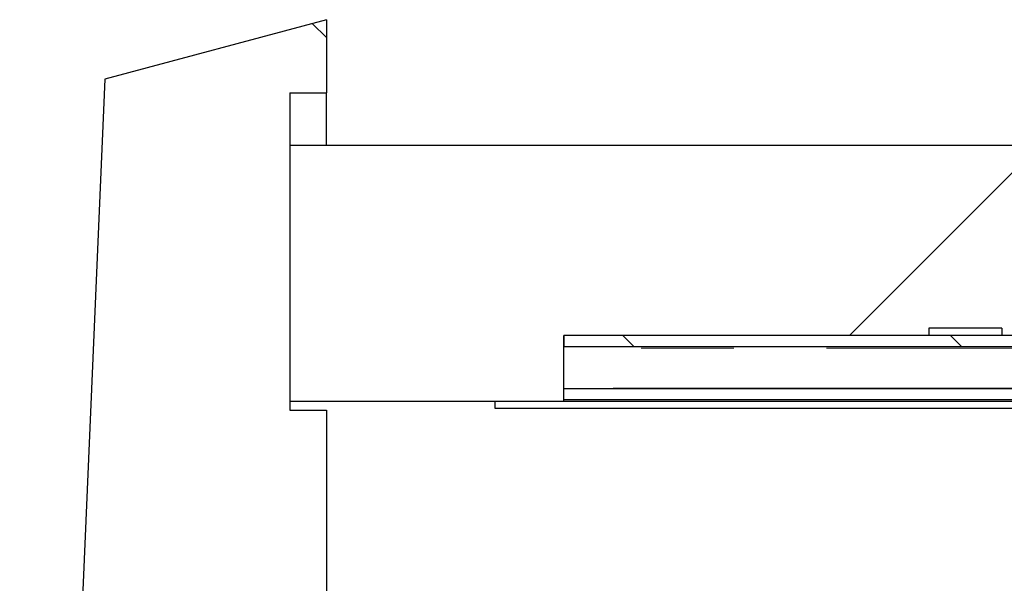
# Model space of a CAD drawing. Units: millimetres. Extents: x 627 to 8473, y 1183 to 6929.
# Drawn here: x 4384 to 4653, y 2388 to 2542 of the extents above; entities that cross this region are included whole.
import ezdxf

# ---------------------------------------------------------------- set-up
doc = ezdxf.new("R2010")
doc.units = ezdxf.units.MM
doc.header["$LTSCALE"] = 20
doc.linetypes.add('PHANTOM', pattern=[12.7, 6.35, -1.27, 1.27, -1.27, 1.27, -1.27])

msp = doc.modelspace()

# ---------------------------------------------------------------- hatches: boundary and pattern name
at = {"linetype": 'Continuous', "lineweight": 18}
h = msp.add_hatch(dxfattribs=at)
h.set_pattern_fill('ANSI34', scale=20, angle=90, style=0)
h.paths.add_polyline_path([(4467.74, 2542.25), (4407.04, 2525.99), (4383.71, 1984.77), (4467.74, 1962.25), (4467.74, 1982.25), (4457.74, 1982.25), (4457.74, 1997.25), (4467.74, 1997.25), (4467.74, 2088.12), (4437.74, 2088.12), (4437.74, 2098.12), (4467.74, 2098.12), (4467.74, 2435.25), (4457.74, 2435.25), (4457.74, 2522.25), (4467.74, 2522.25)], flags=0)
h = msp.add_hatch(dxfattribs=at)
h.set_pattern_fill('ANSI34', scale=20, style=0)
h.paths.add_polyline_path([(5867.74, 2437.75), (5867.74, 2507.75), (4457.74, 2507.75), (4457.74, 2437.75), (4532.74, 2437.75), (4532.74, 2455.75), (5747.74, 2455.75), (5747.74, 2437.75)], flags=0)
h = msp.add_hatch(dxfattribs=at)
h.set_pattern_fill('ANSI31', scale=20, style=0)
h.paths.add_polyline_path([(4652.74, 2455.75), (4652.74, 2457.75), (4632.74, 2457.75), (4632.74, 2455.75)], flags=0)
h = msp.add_hatch(dxfattribs=at)
h.set_pattern_fill('ANSI31', scale=20, angle=90, style=0)
h.paths.add_polyline_path([(5747.74, 2452.75), (5747.74, 2455.75), (4532.74, 2455.75), (4532.74, 2452.75)], flags=0)

# ---------------------------------------------------------------- linework, layer by layer
at = {"color": 7, "linetype": 'Continuous', "lineweight": 25}
for p, q in [((4467.74, 2542.25), (4407.04, 2525.99)), ((4467.74, 2542.25), (4467.74, 2522.25)), ((4407.04, 2525.99), (4383.71, 1984.77)), ((4457.74, 2522.25), (4467.74, 2522.25)), ((4457.74, 2522.25), (4457.74, 2435.25)), ((4467.74, 2507.75), (4467.74, 2522.25)), ((4457.74, 2507.75), (4457.74, 2437.75)), ((5867.74, 2507.75), (4457.74, 2507.75)), ((4632.74, 2457.75), (4632.74, 2455.75)), ((4652.74, 2457.75), (4632.74, 2457.75)), ((4652.74, 2457.75), (4652.74, 2455.75)), ((4532.74, 2455.75), (4532.74, 2452.75)), ((5747.74, 2455.75), (4532.74, 2455.75)), ((4532.74, 2437.75), (4532.74, 2455.75)), ((4652.74, 2455.75), (4632.74, 2455.75)), ((4532.74, 2452.75), (5747.74, 2452.75)), ((4673.34, 2441.14), (4532.74, 2441.14)), ((4457.74, 2437.75), (4532.74, 2437.75)), ((4513.95, 2435.75), (4513.95, 2437.75)), ((4673.34, 2438.15), (4532.74, 2438.15)), ((4532.74, 2437.75), (4664.24, 2437.75)), ((4457.74, 2435.25), (4467.74, 2435.25)), ((4467.74, 2435.25), (4467.74, 2098.12)), ((4664.24, 2435.75), (4513.95, 2435.75))]:
    msp.add_line(p, q, dxfattribs=at)
at = {"color": 1, "linetype": 'PHANTOM', "lineweight": 18}
for p, q in [((5747.74, 2452.25), (4532.74, 2452.25)), ((4673.34, 2441.29), (4532.74, 2441.29)), ((4673.34, 2437.76), (4532.74, 2437.76))]:
    msp.add_line(p, q, dxfattribs=at)

doc.saveas('drawing.dxf')
